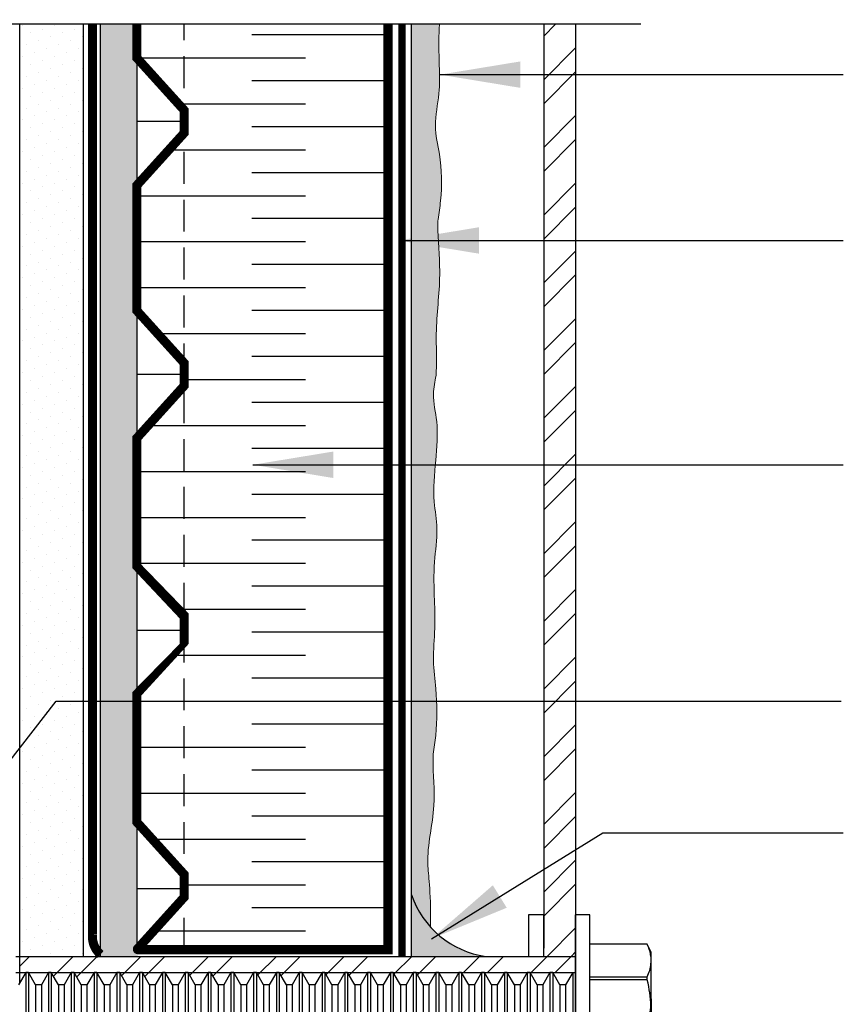
# Model space of a CAD drawing. Units: millimetres. Extents: x -15107 to 17487, y 665 to 33315.
# Drawn here: x 11849 to 12013, y 2368 to 2564 of the extents above; entities that cross this region are included whole.
import ezdxf

# ---------------------------------------------------------------- set-up
doc = ezdxf.new("R2010")
doc.units = ezdxf.units.MM
doc.header["$LTSCALE"] = 50
for name, pattern in [('ACAD_ISO03W100', [30, 12, -18]), ('ACAD_ISO12W100', [21, 12, -3, 0, -3, 0, -3]), ('HIDDEN', [9.524999999999999, 6.35, -3.175])]:
    doc.linetypes.add(name, pattern=pattern)
for name, color, linetype in [('Blanc .25', 7, 'Continuous'), ('Gris .08', 8, 'Continuous'), ('Rouge .15', 1, 'Continuous'), ('Trame 30%', 9, 'Continuous')]:
    doc.layers.add(name, color=color, linetype=linetype)
doc.styles.add('Stylus', font='stylu.ttf')
doc.dimstyles.new('LEADER 1_4', dxfattribs={"dimscale": 4, "dimtxt": 2, "dimasz": 4, "dimexe": 1.25, "dimexo": 0.625, "dimtad": 1, "dimtxsty": 'Stylus', "dimcen": 2.5, "dimclrd": 1, "dimclre": 1, "dimclrt": 7, "dimadec": 0, "dimazin": 0, "dimtfac": 1, "dimtmove": 0, "dimatfit": 3, "dimfxl": 0, "dimarcsym": 0})
pattern_1 = [(45, (5639.074314667091, -938.2954139616804), (-6.735192090801863, 6.735192090801865), []), (45, (5639.074314667091, -933.5329139616806), (-6.735192090801863, 6.735192090801865), [])]

# ---------------------------------------------------------------- blocks, each defined once
blk = doc.blocks.new('A$C71FC6B41')
at = {"layer": 'Gris .08'}
for p, q in [((0.2941319510749967, -0.6881049622451542), (0.2941319510749967, 0.7118950561310774)), ((0.2718105224999974, 0.2618950960499991), (0.2941319510749967, 0.2618950960499991))]:
    blk.add_line(p, q, dxfattribs=at)
at = {"layer": 'Gris .08', "linetype": 'Continuous'}
for p, q in [((0.4058223094409668, 0.7118950479310794), (0.2941319510749967, 0.7118950561310783)), ((0.4058223094409668, -0.688104952068921), (0.4058223094409668, 0.7118950479310794)), ((0.8555049079159671, 0.4831609253060783), (0.4058223065159661, 0.4831609026560774)), ((0.8555049079159671, 0.482995787081078), (0.4058223065159661, 0.4829957670810782)), ((0.8858223094409672, 0.4181450479310783), (0.8555049079159671, 0.4831609253060783)), ((0.8555049079159671, 0.482995787081078), (0.8555049079159671, 0.4831609253060783)), ((0.8858223094409672, 0.3553444559560784), (0.8858223094409672, 0.4181450479310783)), ((0.8858223094409672, -0.05060495206892168), (0.8858223094409672, 0.3553444559560784)), ((-4.0139037632, 0.2618950960499991), (-4.069707334625001, 0.1652404750999992)), ((-4.0139037632, 0.2618950960499991), (-4.0139037632, -0.05060490395000095)), ((-3.991582334625001, 0.2618950960499991), (-4.0139037632, 0.2618950960499991)), ((-3.9357787632, 0.1652404750999992), (-3.991582334625001, 0.2618950960499991)), ((-3.991582334625001, 0.2618950960499991), (-3.991582334625001, -0.05060490395000095)), ((-3.835332334625001, 0.2618950960499991), (-3.89113590605, 0.1652404750999992)), ((-3.835332334625001, 0.2618950960499991), (-3.835332334625001, -0.05060490395000095)), ((-3.81301090605, 0.2618950960499991), (-3.835332334625001, 0.2618950960499991)), ((-3.757207334625001, 0.1652404750999992), (-3.81301090605, 0.2618950960499991)), ((-3.81301090605, 0.2618950960499991), (-3.81301090605, -0.05060490395000095)), ((-3.65676090605, 0.2618950960499991), (-3.712564477475, 0.1652404750999992)), ((-3.65676090605, 0.2618950960499991), (-3.65676090605, -0.05060490395000095)), ((-3.634439477475, 0.2618950960499991), (-3.65676090605, 0.2618950960499991)), ((-3.57863590605, 0.1652404750999992), (-3.634439477475, 0.2618950960499991)), ((-3.634439477475, 0.2618950960499991), (-3.634439477475, -0.05060490395000095)), ((-3.478189477500001, 0.2618950960499991), (-3.533993048925, 0.1652404750999992)), ((-3.478189477500001, 0.2618950960499991), (-3.478189477500001, -0.05060490395000095)), ((-3.455868048925, 0.2618950960499991), (-3.478189477500001, 0.2618950960499991)), ((-3.400064477500001, 0.1652404750999992), (-3.455868048925, 0.2618950960499991)), ((-3.455868048925, 0.2618950960499991), (-3.455868048925, -0.05060490395000095)), ((-3.299618048925, 0.2618950960499991), (-3.35542162035, 0.1652404750999992)), ((-3.299618048925, 0.2618950960499991), (-3.299618048925, -0.05060490395000095)), ((-3.27729662035, 0.2618950960499991), (-3.299618048925, 0.2618950960499991)), ((-3.221493048925, 0.1652404750999992), (-3.27729662035, 0.2618950960499991)), ((-3.27729662035, 0.2618950960499991), (-3.27729662035, -0.05060490395000095)), ((-3.12104662035, 0.2618950960499991), (-3.176850191774999, 0.1652404750999992)), ((-3.12104662035, 0.2618950960499991), (-3.12104662035, -0.05060490395000095)), ((-3.098725191774999, 0.2618950960499991), (-3.12104662035, 0.2618950960499991)), ((-3.04292162035, 0.1652404750999992), (-3.098725191774999, 0.2618950960499991)), ((-3.098725191774999, 0.2618950960499991), (-3.098725191774999, -0.05060490395000095)), ((-2.942475191774999, 0.2618950960499991), (-2.9982787632, 0.1652404750999992)), ((-2.942475191774999, 0.2618950960499991), (-2.942475191774999, -0.05060490395000095)), ((-2.9201537632, 0.2618950960499991), (-2.942475191774999, 0.2618950960499991)), ((-2.864350191774999, 0.1652404750999992), (-2.9201537632, 0.2618950960499991)), ((-2.9201537632, 0.2618950960499991), (-2.9201537632, -0.05060490395000095)), ((-2.763903763225001, 0.2618950960499991), (-2.819707334649999, 0.1652404750999992)), ((-2.763903763225001, 0.2618950960499991), (-2.763903763225001, -0.05060490395000095)), ((-2.741582334649999, 0.2618950960499991), (-2.763903763225001, 0.2618950960499991)), ((-2.685778763225001, 0.1652404750999992), (-2.741582334649999, 0.2618950960499991)), ((-2.741582334649999, 0.2618950960499991), (-2.741582334649999, -0.05060490395000095)), ((-2.585332334649999, 0.2618950960499991), (-2.641135906075, 0.1652404750999992)), ((-2.585332334649999, 0.2618950960499991), (-2.585332334649999, -0.05060490395000095)), ((-2.563010906075, 0.2618950960499991), (-2.585332334649999, 0.2618950960499991)), ((-2.507207334649999, 0.1652404750999992), (-2.563010906075, 0.2618950960499991)), ((-2.563010906075, 0.2618950960499991), (-2.563010906075, -0.05060490395000095)), ((-2.406760906075, 0.2618950960499991), (-2.462564477499999, 0.1652404750999992)), ((-2.406760906075, 0.2618950960499991), (-2.406760906075, -0.05060490395000095)), ((-2.384439477499999, 0.2618950960499991), (-2.406760906075, 0.2618950960499991)), ((-2.328635906075, 0.1652404750999992), (-2.384439477499999, 0.2618950960499991)), ((-2.384439477499999, 0.2618950960499991), (-2.384439477499999, -0.05060490395000095)), ((-2.228189477499999, 0.2618950960499991), (-2.283993048925, 0.1652404750999992)), ((-2.228189477499999, 0.2618950960499991), (-2.228189477499999, -0.05060490395000095)), ((-2.205868048925, 0.2618950960499991), (-2.228189477499999, 0.2618950960499991)), ((-2.150064477499999, 0.1652404750999992), (-2.205868048925, 0.2618950960499991)), ((-2.205868048925, 0.2618950960499991), (-2.205868048925, -0.05060490395000095)), ((-2.04961804895, 0.2618950960499991), (-2.105421620374999, 0.1652404750999992)), ((-2.04961804895, 0.2618950960499991), (-2.04961804895, -0.05060490395000095)), ((-2.027296620374999, 0.2618950960499991), (-2.04961804895, 0.2618950960499991)), ((-1.97149304895, 0.1652404750999992), (-2.027296620374999, 0.2618950960499991)), ((-2.027296620374999, 0.2618950960499991), (-2.027296620374999, -0.05060490395000095)), ((-1.871046620374999, 0.2618950960499991), (-1.9268501918, 0.1652404750999992)), ((-1.871046620374999, 0.2618950960499991), (-1.871046620374999, -0.05060490395000095)), ((-1.8487251918, 0.2618950960499991), (-1.871046620374999, 0.2618950960499991)), ((-1.792921620374999, 0.1652404750999992), (-1.8487251918, 0.2618950960499991)), ((-1.8487251918, 0.2618950960499991), (-1.8487251918, -0.05060490395000095)), ((-1.6924751918, 0.2618950960499991), (-1.748278763224999, 0.1652404750999992)), ((-1.6924751918, 0.2618950960499991), (-1.6924751918, -0.05060490395000095)), ((-1.670153763224999, 0.2618950960499991), (-1.6924751918, 0.2618950960499991)), ((-1.6143501918, 0.1652404750999992), (-1.670153763224999, 0.2618950960499991)), ((-1.670153763224999, 0.2618950960499991), (-1.670153763224999, -0.05060490395000095)), ((-1.513903763224999, 0.2618950960499991), (-1.569707334649999, 0.1652404750999992)), ((-1.513903763224999, 0.2618950960499991), (-1.513903763224999, -0.05060490395000095)), ((-1.491582334649999, 0.2618950960499991), (-1.513903763224999, 0.2618950960499991)), ((-1.435778763224999, 0.1652404750999992), (-1.491582334649999, 0.2618950960499991)), ((-1.491582334649999, 0.2618950960499991), (-1.491582334649999, -0.05060490395000095)), ((-1.335332334649999, 0.2618950960499991), (-1.391135906075, 0.1652404750999992)), ((-1.335332334649999, 0.2618950960499991), (-1.335332334649999, -0.05060490395000095)), ((-1.313010906075, 0.2618950960499991), (-1.335332334649999, 0.2618950960499991)), ((-1.257207334649999, 0.1652404750999992), (-1.313010906075, 0.2618950960499991)), ((-1.313010906075, 0.2618950960499991), (-1.313010906075, -0.05060490395000095)), ((-1.156760906075, 0.2618950960499991), (-1.212564477499999, 0.1652404750999992)), ((-1.156760906075, 0.2618950960499991), (-1.156760906075, -0.05060490395000095)), ((-1.134439477499999, 0.2618950960499991), (-1.156760906075, 0.2618950960499991)), ((-1.078635906075, 0.1652404750999992), (-1.134439477499999, 0.2618950960499991)), ((-1.134439477499999, 0.2618950960499991), (-1.134439477499999, -0.05060490395000095)), ((-0.9781894774999991, 0.2618950960499991), (-1.03399304895, 0.1652404750999992)), ((-0.9781894774999991, 0.2618950960499991), (-0.9781894774999991, -0.05060490395000095)), ((-0.9558680489500002, 0.2618950960499991), (-0.9781894774999991, 0.2618950960499991)), ((-0.9000644774999991, 0.1652404750999992), (-0.9558680489500002, 0.2618950960499991)), ((-0.9558680489500002, 0.2618950960499991), (-0.9558680489500002, -0.05060490395000095)), ((-0.7996180489499984, 0.2618950960499991), (-0.8554216203749991, 0.1652404750999992)), ((-0.7996180489499984, 0.2618950960499991), (-0.7996180489499984, -0.05060490395000095)), ((-0.7772966203749991, 0.2618950960499991), (-0.7996180489499984, 0.2618950960499991)), ((-0.7214930489499984, 0.1652404750999992), (-0.7772966203749991, 0.2618950960499991)), ((-0.7772966203749991, 0.2618950960499991), (-0.7772966203749991, -0.05060490395000095)), ((-0.6210466203749991, 0.2618950960499991), (-0.6768501917999998, 0.1652404750999992)), ((-0.6210466203749991, 0.2618950960499991), (-0.6210466203749991, -0.05060490395000095)), ((-0.5987251917999998, 0.2618950960499991), (-0.6210466203749991, 0.2618950960499991)), ((-0.5429216203749991, 0.1652404750999992), (-0.5987251917999998, 0.2618950960499991)), ((-0.5987251917999998, 0.2618950960499991), (-0.5987251917999998, -0.05060490395000095)), ((-0.4424751917999998, 0.2618950960499991), (-0.4982787632250005, 0.1652404750999992)), ((-0.4424751917999998, 0.2618950960499991), (-0.4424751917999998, -0.05060490395000095)), ((-0.4201537632250005, 0.2618950960499991), (-0.4424751917999998, 0.2618950960499991)), ((-0.3643501917999998, 0.1652404750999992), (-0.4201537632250005, 0.2618950960499991)), ((-0.4201537632250005, 0.2618950960499991), (-0.4201537632250005, -0.05060490395000095)), ((-0.2639037632250005, 0.2618950960499991), (-0.3197073346500012, 0.1652404750999992)), ((-0.2639037632250005, 0.2618950960499991), (-0.2639037632250005, -0.05060490395000095)), ((-0.2415823346500012, 0.2618950960499991), (-0.2639037632250005, 0.2618950960499991)), ((-0.1857787632250005, 0.1652404750999992), (-0.2415823346500012, 0.2618950960499991)), ((-0.2415823346500012, 0.2618950960499991), (-0.2415823346500012, -0.05060490395000095)), ((-0.08533233465000123, 0.2618950960499991), (-0.1411359060750019, 0.1652404750999992)), ((-0.08533233465000123, 0.2618950960499991), (-0.08533233465000123, -0.05060490395000095)), ((-0.06301090607500193, 0.2618950960499991), (-0.08533233465000123, 0.2618950960499991)), ((-0.007207334650001229, 0.1652404750999992), (-0.06301090607500193, 0.2618950960499991)), ((-0.06301090607500193, 0.2618950960499991), (-0.06301090607500193, -0.05060490395000095)), ((0.09323909392499807, 0.2618950960499991), (0.03743552249999738, 0.1652404750999992)), ((0.09323909392499807, 0.2618950960499991), (0.09323909392499807, -0.05060490395000095)), ((0.1155605224999974, 0.2618950960499991), (0.09323909392499807, 0.2618950960499991)), ((0.1713640939249981, 0.1652404750999992), (0.1155605224999974, 0.2618950960499991)), ((0.1155605224999974, 0.2618950960499991), (0.1155605224999974, -0.05060490395000095)), ((0.2718105224999974, 0.2618950960499991), (0.2160069510749967, 0.1652404750999992)), ((0.2718105224999974, 0.2618950960499991), (0.2718105224999974, -0.05060490395000095)), ((-3.89113590605, 0.1652404750999992), (-3.9357787632, 0.1652404750999992)), ((-3.9357787632, 0.1652404750999992), (-3.9357787632, -0.05060490395000095)), ((-3.89113590605, 0.1652404750999992), (-3.89113590605, -0.05060490395000095)), ((-3.712564477475, 0.1652404750999992), (-3.757207334625001, 0.1652404750999992)), ((-3.757207334625001, 0.1652404750999992), (-3.757207334625001, -0.05060490395000095)), ((-3.712564477475, 0.1652404750999992), (-3.712564477475, -0.05060490395000095)), ((-3.533993048925, 0.1652404750999992), (-3.57863590605, 0.1652404750999992)), ((-3.57863590605, 0.1652404750999992), (-3.57863590605, -0.05060490395000095)), ((-3.533993048925, 0.1652404750999992), (-3.533993048925, -0.05060490395000095)), ((-3.35542162035, 0.1652404750999992), (-3.400064477500001, 0.1652404750999992)), ((-3.400064477500001, 0.1652404750999992), (-3.400064477500001, -0.05060490395000095)), ((-3.35542162035, 0.1652404750999992), (-3.35542162035, -0.05060490395000095)), ((-3.176850191774999, 0.1652404750999992), (-3.221493048925, 0.1652404750999992)), ((-3.221493048925, 0.1652404750999992), (-3.221493048925, -0.05060490395000095)), ((-3.176850191774999, 0.1652404750999992), (-3.176850191774999, -0.05060490395000095)), ((-2.9982787632, 0.1652404750999992), (-3.04292162035, 0.1652404750999992)), ((-3.04292162035, 0.1652404750999992), (-3.04292162035, -0.05060490395000095)), ((-2.9982787632, 0.1652404750999992), (-2.9982787632, -0.05060490395000095)), ((-2.819707334649999, 0.1652404750999992), (-2.864350191774999, 0.1652404750999992)), ((-2.864350191774999, 0.1652404750999992), (-2.864350191774999, -0.05060490395000095)), ((-2.819707334649999, 0.1652404750999992), (-2.819707334649999, -0.05060490395000095)), ((-2.641135906075, 0.1652404750999992), (-2.685778763225001, 0.1652404750999992)), ((-2.685778763225001, 0.1652404750999992), (-2.685778763225001, -0.05060490395000095)), ((-2.641135906075, 0.1652404750999992), (-2.641135906075, -0.05060490395000095)), ((-2.462564477499999, 0.1652404750999992), (-2.507207334649999, 0.1652404750999992)), ((-2.507207334649999, 0.1652404750999992), (-2.507207334649999, -0.05060490395000095)), ((-2.462564477499999, 0.1652404750999992), (-2.462564477499999, -0.05060490395000095)), ((-2.283993048925, 0.1652404750999992), (-2.328635906075, 0.1652404750999992)), ((-2.328635906075, 0.1652404750999992), (-2.328635906075, -0.05060490395000095)), ((-2.283993048925, 0.1652404750999992), (-2.283993048925, -0.05060490395000095)), ((-2.105421620374999, 0.1652404750999992), (-2.150064477499999, 0.1652404750999992)), ((-2.150064477499999, 0.1652404750999992), (-2.150064477499999, -0.05060490395000095)), ((-2.105421620374999, 0.1652404750999992), (-2.105421620374999, -0.05060490395000095)), ((-1.9268501918, 0.1652404750999992), (-1.97149304895, 0.1652404750999992)), ((-1.97149304895, 0.1652404750999992), (-1.97149304895, -0.05060490395000095)), ((-1.9268501918, 0.1652404750999992), (-1.9268501918, -0.05060490395000095)), ((-1.748278763224999, 0.1652404750999992), (-1.792921620374999, 0.1652404750999992)), ((-1.792921620374999, 0.1652404750999992), (-1.792921620374999, -0.05060490395000095)), ((-1.748278763224999, 0.1652404750999992), (-1.748278763224999, -0.05060490395000095)), ((-1.569707334649999, 0.1652404750999992), (-1.6143501918, 0.1652404750999992)), ((-1.6143501918, 0.1652404750999992), (-1.6143501918, -0.05060490395000095)), ((-1.569707334649999, 0.1652404750999992), (-1.569707334649999, -0.05060490395000095)), ((-1.391135906075, 0.1652404750999992), (-1.435778763224999, 0.1652404750999992)), ((-1.435778763224999, 0.1652404750999992), (-1.435778763224999, -0.05060490395000095)), ((-1.391135906075, 0.1652404750999992), (-1.391135906075, -0.05060490395000095)), ((-1.212564477499999, 0.1652404750999992), (-1.257207334649999, 0.1652404750999992)), ((-1.257207334649999, 0.1652404750999992), (-1.257207334649999, -0.05060490395000095)), ((-1.212564477499999, 0.1652404750999992), (-1.212564477499999, -0.05060490395000095)), ((-1.03399304895, 0.1652404750999992), (-1.078635906075, 0.1652404750999992)), ((-1.078635906075, 0.1652404750999992), (-1.078635906075, -0.05060490395000095)), ((-1.03399304895, 0.1652404750999992), (-1.03399304895, -0.05060490395000095)), ((-0.8554216203749991, 0.1652404750999992), (-0.9000644774999991, 0.1652404750999992)), ((-0.9000644774999991, 0.1652404750999992), (-0.9000644774999991, -0.05060490395000095)), ((-0.8554216203749991, 0.1652404750999992), (-0.8554216203749991, -0.05060490395000095)), ((-0.6768501917999998, 0.1652404750999992), (-0.7214930489499984, 0.1652404750999992)), ((-0.7214930489499984, 0.1652404750999992), (-0.7214930489499984, -0.05060490395000095)), ((-0.6768501917999998, 0.1652404750999992), (-0.6768501917999998, -0.05060490395000095)), ((-0.4982787632250005, 0.1652404750999992), (-0.5429216203749991, 0.1652404750999992)), ((-0.5429216203749991, 0.1652404750999992), (-0.5429216203749991, -0.05060490395000095)), ((-0.4982787632250005, 0.1652404750999992), (-0.4982787632250005, -0.05060490395000095)), ((-0.3197073346500012, 0.1652404750999992), (-0.3643501917999998, 0.1652404750999992)), ((-0.3643501917999998, 0.1652404750999992), (-0.3643501917999998, -0.05060490395000095)), ((-0.3197073346500012, 0.1652404750999992), (-0.3197073346500012, -0.05060490395000095)), ((-0.1411359060750019, 0.1652404750999992), (-0.1857787632250005, 0.1652404750999992)), ((-0.1857787632250005, 0.1652404750999992), (-0.1857787632250005, -0.05060490395000095)), ((-0.1411359060750019, 0.1652404750999992), (-0.1411359060750019, -0.05060490395000095)), ((0.03743552249999738, 0.1652404750999992), (-0.007207334650001229, 0.1652404750999992)), ((-0.007207334650001229, 0.1652404750999992), (-0.007207334650001229, -0.05060490395000095)), ((0.03743552249999738, 0.1652404750999992), (0.03743552249999738, -0.05060490395000095)), ((0.2160069510749967, 0.1652404750999992), (0.1713640939249981, 0.1652404750999992)), ((0.1713640939249981, 0.1652404750999992), (0.1713640939249981, -0.05060490395000095)), ((0.2160069510749967, 0.1652404750999992), (0.2160069510749967, -0.05060490395000095)), ((0.4058223065159661, 0.2276931163560786), (0.8555049079159671, 0.2276931248560775)), ((0.8555049079159671, 0.2046977101560788), (0.4058223065159661, 0.2046977215810785)), ((0.8555049079159671, 0.2046977101560788), (0.8555049079159671, 0.2276931248560775))]:
    blk.add_line(p, q, dxfattribs=at)
at = {"layer": 'Gris .08', "linetype": 'Continuous', "flags": 128}
for points in [[(0.8858222948659664, 0.3553444417060782), (0.8855784185159665, 0.3664027514560783), (0.8848508685909655, 0.377457073756078), (0.8836460616659663, 0.3884997087060779), (0.8819640435909664, 0.3995719974560782), (0.8798238808159669, 0.4106258156060779), (0.8772423481409666, 0.4216549298560782), (0.8744471429409666, 0.4319346319310778), (0.8712990251409662, 0.4421896759560792), (0.8678160528659662, 0.452416899481079), (0.864006751040967, 0.4626388522310784), (0.8598968318409659, 0.472832296981078), (0.8555049034159667, 0.4829957670810782)], [(0.8555049034159667, 0.2276931163560786), (0.8608734830659666, 0.2402138592060791), (0.8658086218909657, 0.2527828640060786), (0.8702759911159665, 0.2653959370560784), (0.8742411703159663, 0.2780488846310792), (0.8776697390409671, 0.2907374901310785), (0.8805556015409666, 0.3036083039560783), (0.8828322085659659, 0.3165156694310781), (0.884481135340967, 0.3294483346060787), (0.8854839570909663, 0.3423950246310788), (0.8858222948659664, 0.3553444417060782)], [(0.8858222948659664, -0.05060495206892168), (0.8855012818909662, -0.02529838371892124), (0.8845475012409656, -4.811892073686153e-08), (0.8829748402409665, 0.02526794333107818), (0.8807972779159661, 0.05048347910607875), (0.8780055559909661, 0.07586248905607784), (0.8746468364659661, 0.1011787195310788), (0.8707534772659669, 0.1264194289810782), (0.8663576988909663, 0.1515719102810774), (0.8611767587409664, 0.1781801445810786), (0.8555049034159667, 0.2046977215810785)], [(0.8555049034159667, -0.1809076256939214), (0.8604353214659666, -0.1579924383439216), (0.8650042103409659, -0.1350026122439217), (0.8691900286659662, -0.111913695643921), (0.8729612892659668, -0.08875361214392219), (0.8767821409659655, -0.06179971831892173), (0.8799731582659662, -0.03476055254392241), (0.8824989582409666, -0.007655547943921426), (0.883943699890966, 0.01282626128107867), (0.8849832795409656, 0.03333673318107844), (0.8856115097909667, 0.05386371063107875), (0.8858222948659664, -0.05060495206892168)]]:
    blk.add_lwpolyline(points, dxfattribs=at)

msp = doc.modelspace()

# ---------------------------------------------------------------- hatches: boundary and pattern name
at = {"layer": 'Gris .08'}
h = msp.add_hatch(dxfattribs=at)
h.set_pattern_fill('STEEL', color=256, scale=3, style=0)
h.set_pattern_definition(pattern_1)
h.paths.add_polyline_path([(11959.94721724774, 2563.279238479906), (11953.59721724773, 2563.279238479906), (11953.59721724773, 2379.418186844024), (11953.59721724773, 2377.775844651379), (11959.94721724774, 2377.775844578326), (11959.94721724774, 2386.030843980849)])
h = msp.add_hatch(dxfattribs=at)
h.set_pattern_fill('STEEL', color=256, scale=3, style=0)
h.set_pattern_definition(pattern_1)
h.paths.add_polyline_path([(11959.94721724774, 2377.775844578326), (11941.00272124377, 2377.775844796271), (11941.00274974812, 2377.775842522507), (11941.00272124377, 2377.775844796271), (11931.1297107162, 2377.775844909855), (11849.33577143038, 2377.775844997838), (11849.33577143038, 2372.544314084294), (11850.52311010518, 2374.600844994792), (11851.09007439098, 2374.600844994792), (11852.50748510518, 2372.145817622662), (11853.64141367679, 2372.145817622662), (11855.05882439098, 2374.600844994792), (11855.62578867679, 2374.600844994792), (11857.04319939098, 2372.145817622662), (11858.17712796259, 2372.145817622662), (11859.59453867679, 2374.600844994792), (11860.16150296259, 2374.600844994792), (11861.57891367679, 2372.145817622663), (11862.71284224776, 2372.145817622663), (11864.13025296195, 2374.600844994792), (11864.69721724776, 2374.600844994792), (11866.11462796195, 2372.145817622662), (11867.24855653357, 2372.145817622662), (11868.66596724776, 2374.600844994792), (11869.23293153356, 2374.600844994792), (11870.65034224776, 2372.145817622663), (11871.78427081937, 2372.145817622663), (11873.20168153356, 2374.600844994792), (11873.76864581937, 2374.600844994792), (11875.18605653356, 2372.145817622663), (11876.31998510517, 2372.145817622662), (11877.73739581937, 2374.600844994792), (11878.30436010517, 2374.600844994792), (11879.72177081937, 2372.145817622663), (11880.85569939034, 2372.145817622663), (11882.27311010454, 2374.600844994792), (11882.84007439034, 2374.600844994792), (11884.25748510454, 2372.145817622663), (11885.39141367615, 2372.145817622662), (11886.80882439034, 2374.600844994792), (11887.37578867615, 2374.600844994793), (11888.79319939034, 2372.145817622662), (11889.92712796195, 2372.145817622662), (11891.34453867615, 2374.600844994792), (11891.91150296195, 2374.600844994792), (11893.32891367615, 2372.145817622662), (11894.46284224775, 2372.145817622663), (11895.88025296195, 2374.600844994792), (11896.44721724775, 2374.600844994792), (11897.86462796195, 2372.145817622663), (11898.99855653292, 2372.145817622663), (11900.41596724712, 2374.600844994792), (11900.98293153292, 2374.600844994792), (11902.40034224712, 2372.145817622662), (11903.53427081873, 2372.145817622662), (11904.95168153292, 2374.600844994792), (11905.51864581873, 2374.600844994793), (11906.93605653292, 2372.145817622662), (11908.06998510453, 2372.145817622662), (11909.48739581872, 2374.600844994792), (11910.05436010453, 2374.600844994792), (11911.47177081872, 2372.145817622663), (11912.60569939033, 2372.145817622663), (11914.02311010453, 2374.600844994792), (11914.59007439033, 2374.600844994792), (11916.00748510453, 2372.145817622663), (11917.14141367614, 2372.145817622663), (11918.55882439033, 2374.600844994792), (11919.12578867614, 2374.600844994792), (11920.54319939033, 2372.145817622662), (11921.67712796194, 2372.145817622662), (11923.09453867614, 2374.600844994792), (11923.66150296194, 2374.600844994792), (11925.07891367614, 2372.145817622663), (11926.21284224711, 2372.145817622662), (11927.63025296194, 2374.600844994793), (11928.19721724711, 2374.600844994792), (11929.61462796194, 2372.145817622663), (11930.74855653292, 2372.145817622663), (11932.16596724711, 2374.600844994792), (11932.73293153292, 2374.600844994792), (11932.73293153292, 2374.600844916676), (11936.70168149757, 2374.600844933567), (11936.70168153291, 2374.600844994792), (11937.26864581872, 2374.600844994792), (11959.94721724774, 2374.600845032503)])
at = {"layer": 'Rouge .15'}
h = msp.add_hatch(dxfattribs=at)
h.set_pattern_fill('DOTS', color=256, scale=1.4, angle=315, style=0)
h.set_pattern_definition([(315, (5683.219352565583, -938.2954139616804), (2.357317231780653, 0.7857724105935503), [0, -2.2225])])
h.paths.add_polyline_path([(11862.03577143038, 2563.279238479906), (11849.33577143038, 2563.279238479905), (11849.33577143038, 2377.775844997869), (11862.03577143038, 2377.775844984733)])
h = msp.add_hatch(dxfattribs=at)
h.set_pattern_fill('AR-SAND', color=256, scale=0.04, angle=45, style=0)
h.set_pattern_definition([(82.50000000000001, (5683.219352565583, -938.2954139616804), (-1.429525394852197, 1.339013956492116), [0, -1.544319999999999, 0, -1.727199999999999, 0, -1.650999999999999]), (52.49999999999999, (5683.219352565583, -938.2954139616804), (-0.7560437109139599, 3.298931405378937), [0, -0.8331200000000001, 0, -1.39192, 0, -0.5334000000000001]), (12.5, (5682.33569536327, -939.1790711639937), (2.233199303330152, 2.241329247586289), [0, -0.508, 0, -1.8288, 0, -2.3876]), (2.499999999999997, (5682.33569536327, -939.1790711639937), (1.529124436645598, 2.790203126249643), [0, -0.254, 0, -1.19888, 0, -1.3716])])
h.paths.add_polyline_path([(11872.79199273364, 2563.279238479906), (11865.40787693429, 2563.279238479906), (11865.40787693429, 2377.775844981246), (11872.79199273364, 2377.77584497361)])
h = msp.add_hatch(dxfattribs=at)
h.set_pattern_fill('DOTS', color=256, scale=0.7, angle=45, style=0)
h.set_pattern_definition([(45, (1898.684367775837, 0), (-0.3928862052967753, 1.178658615890326), [0, -1.11125])])
edge = h.paths.add_edge_path()
edge.add_spline(control_points=[(11931.61498606837, 2417.997140275879), (11931.78444381292, 2419.247077083247), (11932.4483262672, 2423.570381465279), (11932.32216885146, 2429.857935636329), (11931.44729792777, 2436.897982684424), (11932.03386687691, 2442.773874615205), (11931.85437209151, 2449.336693741569), (11931.5881547278, 2455.956593503174), (11932.71502158572, 2462.504039013295), (11931.44439388542, 2469.192621967707), (11932.10000633783, 2476.288986399243), (11932.74686445091, 2483.538535041178), (11931.32643913, 2489.109397219283), (11931.93549484963, 2492.171024579776), (11932.17751313324, 2493.387612446763)], knot_values=[123.8276932050734, 123.8276932050734, 123.8276932050734, 123.8276932050734, 127.6050029766803, 136.8775933101689, 142.5582856571707, 149.0152044412709, 154.6143822377943, 162.2201544339403, 168.8870029581873, 174.2429410490303, 182.5205809804289, 190.2884543562911, 195.862375928372, 199.537725632266, 199.537725632266, 199.537725632266, 199.537725632266], degree=3, periodic=0)
edge.add_spline(control_points=[(11932.17751313324, 2493.387612446763), (11932.21887809646, 2494.044485036207), (11932.3157833072, 2497.083156479156), (11932.011614931, 2503.962319619584), (11933.37780602205, 2513.322749563974), (11932.48727831039, 2520.657149100163), (11932.55748197555, 2524.064931162216), (11932.56807438831, 2524.395396964948)], knot_values=[88.35988047866962, 88.35988047866962, 88.35988047866962, 88.35988047866962, 90.3349401884489, 97.500966312196, 109.1928190996793, 118.4789556373369, 119.4767352698885, 119.4767352698885, 119.4767352698885, 119.4767352698885], degree=3, periodic=0)
edge.add_spline(control_points=[(11932.56807438831, 2524.395396964948), (11932.75142149419, 2525.645333772316), (11933.41530394848, 2529.968638154348), (11933.28914653274, 2536.256192325398), (11931.54367339613, 2543.296239373493), (11933.00084455819, 2549.172131304274), (11932.82134977278, 2555.734950430638), (11932.63627770081, 2560.33704906202), (11932.86105786822, 2563.075957702067), (11932.87901037432, 2563.279238479906)], knot_values=[123.8276932050734, 123.8276932050734, 123.8276932050734, 123.8276932050734, 127.6050029766803, 136.8775933101689, 142.5582856571707, 149.0152044412709, 154.6143822377943, 162.2201544339403, 162.8299116198002, 162.8299116198002, 162.8299116198002, 162.8299116198002], degree=3, periodic=0)
edge.add_line((11932.87901037432, 2563.279238479906), (11927.27275628342, 2563.279238479906))
edge.add_line((11927.27275628342, 2563.279238479906), (11927.27275628342, 2390.031042654361))
edge.add_arc((11944.75875772042, 2396.078845020955), 18.50232849455157, 199.0787308146985, 222.2893951128823)
edge.add_spline(control_points=[(11931.07155567237, 2383.629079568707), (11931.16163393898, 2391.559267442607), (11929.73462618771, 2397.734768128665), (11932.4131307025, 2406.998296996786), (11931.52260299084, 2414.332696532976), (11931.592806656, 2417.740478595029), (11931.61498606837, 2417.997140275879)], knot_values=[90.5554568603383, 90.5554568603383, 90.5554568603383, 90.5554568603383, 97.500966312196, 109.1928190996793, 118.4789556373369, 119.4767352698885, 119.4767352698885, 119.4767352698885, 119.4767352698885], degree=3, periodic=0)
at = {"layer": 'Trame 30%'}
msp.add_hatch(color=256, dxfattribs=at).paths.add_polyline_path([(11927.27275628342, 2390.03104265436), (11927.27275628342, 2377.775844917264), (11931.1297107162, 2377.775844913275), (11942.05018943955, 2377.775844786345, -0.2796916567229354)])

# ---------------------------------------------------------------- linework, layer by layer
at = {"layer": 'Blanc .25'}
for p, q in [((11953.59721724773, 2563.279238479906), (11953.59721724773, 2379.418186844024)), ((11959.94721724774, 2563.279238479906), (11959.94721724774, 2173.222458710803)), ((11848.57971071621, 2377.775844998651), (11931.1297107162, 2377.775844913275)), ((11931.1297107162, 2377.775844909855), (11959.94721724774, 2377.775844578326)), ((11848.57971071621, 2374.600845002068), (11931.1297107162, 2374.600844913272)), ((11931.1297107162, 2374.600844909852), (11959.94721724774, 2374.600845032503))]:
    msp.add_line(p, q, dxfattribs=at)
at = {"layer": 'Blanc .25', "linetype": 'ACAD_ISO03W100', "ltscale": 0.004, "const_width": 1.8}
msp.add_lwpolyline([(11863.80894295637, 2563.279238479907), (11863.80894295637, 2382.097444474297, 0.2333707911914528), (11865.40787693429, 2378.165582433441)], format="xyb", dxfattribs=at)
at = {"layer": 'Blanc .25', "const_width": 1.8}
msp.add_lwpolyline([(11872.61829194551, 2563.279238479906), (11872.61829194551, 2556.601280835888), (11882.08612975351, 2546.129970392789), (11882.08612975351, 2541.666788959677), (11872.61829194551, 2531.19547851658), (11872.61829194551, 2506.303926225914), (11882.08612975351, 2495.832615782814), (11882.08612975351, 2491.369434349703), (11872.61829194551, 2480.898123906607), (11872.61829194551, 2455.417049504268), (11882.08612975351, 2444.945739061162), (11882.0861297535, 2440.482557628046), (11872.61829194551, 2430.011247184958), (11872.61829194551, 2404.530172782618), (11882.08612975351, 2394.058862339514), (11882.08612975351, 2389.59568090641), (11872.76934894822, 2379.291437622878, 0.6501455588040074), (11872.84352438961, 2379.124370463302), (11922.61829194551, 2379.124370463302), (11922.61829194551, 2563.279238479906)], format="xyb", dxfattribs=at)
at = {"layer": 'Blanc .25', "linetype": 'ACAD_ISO12W100', "ltscale": 0.01, "const_width": 1.5}
msp.add_lwpolyline([(11925.39557687611, 2377.775844919205), (11925.39557687611, 2563.279238479906)], dxfattribs=at)
at = {"layer": 'Blanc .25', "linetype": 'Continuous', "lineweight": 5}
for points, knots in [([(11932.56807438831, 2524.395396964948), (11932.75142149419, 2525.645333772316), (11933.41530394848, 2529.968638154348), (11933.28914653274, 2536.256192325398), (11931.54367339613, 2543.296239373493), (11933.00084455819, 2549.172131304274), (11932.82134977278, 2555.734950430638), (11932.63627770081, 2560.33704906202), (11932.86105786822, 2563.075957702067), (11932.87901037432, 2563.279238479906)], [123.8276932050734, 123.8276932050734, 123.8276932050734, 123.8276932050734, 127.6050029766803, 136.8775933101689, 142.5582856571707, 149.0152044412709, 154.6143822377943, 162.2201544339403, 162.8299116198002, 162.8299116198002, 162.8299116198002, 162.8299116198002]), ([(11932.17751313324, 2493.387612446763), (11932.21887809646, 2494.044485036207), (11932.3157833072, 2497.083156479156), (11932.011614931, 2503.962319619584), (11933.37780602205, 2513.322749563974), (11932.48727831039, 2520.657149100163), (11932.55748197555, 2524.064931162216), (11932.56807438831, 2524.395396964948)], [88.35988047866962, 88.35988047866962, 88.35988047866962, 88.35988047866962, 90.3349401884489, 97.500966312196, 109.1928190996793, 118.4789556373369, 119.4767352698885, 119.4767352698885, 119.4767352698885, 119.4767352698885]), ([(11931.61498606837, 2417.997140275879), (11931.78444381292, 2419.247077083247), (11932.4483262672, 2423.570381465279), (11932.32216885146, 2429.857935636329), (11931.44729792777, 2436.897982684424), (11932.03386687691, 2442.773874615205), (11931.85437209151, 2449.336693741569), (11931.5881547278, 2455.956593503174), (11932.71502158572, 2462.504039013295), (11931.44439388542, 2469.192621967707), (11932.10000633783, 2476.288986399243), (11932.74686445091, 2483.538535041178), (11931.32643913, 2489.109397219283), (11931.93549484963, 2492.171024579776), (11932.17751313324, 2493.387612446763)], [123.8276932050734, 123.8276932050734, 123.8276932050734, 123.8276932050734, 127.6050029766803, 136.8775933101689, 142.5582856571707, 149.0152044412709, 154.6143822377943, 162.2201544339403, 168.8870029581873, 174.2429410490303, 182.5205809804289, 190.2884543562911, 195.862375928372, 199.537725632266, 199.537725632266, 199.537725632266, 199.537725632266]), ([(11931.07155567237, 2383.629079568707), (11931.16163393898, 2391.559267442607), (11929.73462618771, 2397.734768128665), (11932.4131307025, 2406.998296996786), (11931.52260299084, 2414.332696532976), (11931.592806656, 2417.740478595029), (11931.61498606837, 2417.997140275879)], [90.5554568603383, 90.5554568603383, 90.5554568603383, 90.5554568603383, 97.500966312196, 109.1928190996793, 118.4789556373369, 119.4767352698885, 119.4767352698885, 119.4767352698885, 119.4767352698885])]:
    msp.add_open_spline(points, degree=3, knots=knots, dxfattribs=at)
at = {"layer": 'Gris .08'}
for p, q in [((11972.94721724774, 2563.279238479906), (11774.87976117527, 2563.279238479906)), ((11865.40787693429, 2377.775844981246), (11865.40787693429, 2563.279238479906)), ((11922.61829194551, 2561.162586337758), (11895.51025346654, 2561.162586337758)), ((11872.62796216152, 2556.590585697678), (11906.19880181054, 2556.590585697678)), ((11922.61829194551, 2552.018585057599), (11895.51025346654, 2552.018585057599)), ((11880.8956877253, 2547.44658441752), (11906.19880181054, 2547.44658441752)), ((11922.61829194551, 2542.874583777441), (11895.51025346654, 2542.874583777441)), ((11879.04431800975, 2538.302583137362), (11906.19880181054, 2538.302583137362)), ((11922.61829194551, 2533.730582497283), (11895.51025346654, 2533.730582497283)), ((11872.61829194551, 2529.158581857204), (11906.19880181054, 2529.158581857204)), ((11922.61829194551, 2524.586581217125), (11895.51025346654, 2524.586581217125)), ((11872.61829194551, 2520.014580577045), (11906.19880181054, 2520.014580577045)), ((11922.61829194551, 2515.442579936966), (11895.51025346654, 2515.442579936966)), ((11872.61829194551, 2510.870579296888), (11906.19880181054, 2510.870579296888)), ((11922.61829194551, 2506.298578656809), (11895.51025346654, 2506.298578656809)), ((11876.28455743221, 2501.726578016729), (11906.19880181054, 2501.726578016729)), ((11922.61829194551, 2497.15457737665), (11895.51025346654, 2497.15457737665)), ((11882.08612975351, 2492.582576736571), (11906.19880181054, 2492.582576736571)), ((11922.61829194551, 2488.010576096493), (11895.51025346654, 2488.010576096493)), ((11875.38772273904, 2483.438575456412), (11906.19880181054, 2483.438575456413)), ((11922.61829194551, 2478.866574816335), (11895.51025346654, 2478.866574816335)), ((11872.61829194551, 2474.294574176256), (11906.19880181054, 2474.294574176255)), ((11922.61829194551, 2469.722573536176), (11895.51025346654, 2469.722573536176)), ((11872.61829194551, 2465.150572896098), (11906.19880181054, 2465.150572896096)), ((11922.61829194551, 2460.578572256018), (11895.51025346654, 2460.578572256018)), ((11872.61829194551, 2456.00657161594), (11906.19880181054, 2456.006571615939)), ((11922.61829194551, 2451.43457097586), (11895.51025346654, 2451.43457097586)), ((11879.88055728996, 2446.862570335781), (11906.19880181054, 2446.862570335781)), ((11922.61829194551, 2442.290569695702), (11895.51025346654, 2442.290569695702)), ((11880.05944844508, 2437.718569055623), (11906.19880181054, 2437.718569055623)), ((11922.61829194551, 2433.146568415545), (11895.51025346654, 2433.146568415545)), ((11872.61829194551, 2428.574567775466), (11906.19880181054, 2428.574567775466)), ((11922.61829194551, 2424.002567135387), (11895.51025346654, 2424.002567135387)), ((11872.61829194551, 2419.430566495308), (11906.19880181054, 2419.430566495308)), ((11922.61829194551, 2414.858565855229), (11895.51025346654, 2414.858565855229)), ((11872.61829194551, 2410.286565215149), (11906.19880181054, 2410.286565215149)), ((11922.61829194551, 2405.714564575072), (11895.51025346654, 2405.714564575072)), ((11875.20883158393, 2401.142563934992), (11906.19880181054, 2401.142563934992)), ((11922.61829194551, 2396.570563294913), (11895.51025346654, 2396.570563294913)), ((11882.08612975351, 2391.998562654833), (11906.19880181054, 2391.998562654833)), ((11922.6182919455, 2387.426562014754), (11895.51025346654, 2387.426562014754)), ((11875.99101618415, 2382.854561374676), (11906.19880181054, 2382.854561374675))]:
    msp.add_line(p, q, dxfattribs=at)
msp.add_lwpolyline([(11953.59721724773, 2377.775844651379), (11953.59721724773, 2386.030844740164), (11950.54921724775, 2386.030844740164), (11950.54921724775, 2377.775844658073)], dxfattribs=at)
msp.add_arc((11944.75875772042, 2396.078845020953), 18.50232849455064, 199.0787308715593, 261.5821818871633, dxfattribs=at)
at = {"layer": 'Rouge .15'}
for p, q in [((11849.33577143038, 2372.544314084294), (11849.33577143038, 2563.279238479906)), ((11862.03577143038, 2377.775844984734), (11862.03577143038, 2563.279238479906)), ((11927.27275628342, 2377.775844917263), (11927.27275628342, 2563.279238479906)), ((11872.61829194551, 2556.60128083589), (11872.61829194551, 2531.195478516582)), ((11882.08612975351, 2543.898379676233), (11872.61829194551, 2543.898379676233)), ((11872.61829194551, 2506.303926225914), (11872.61829194551, 2480.898123906606)), ((11882.08612975351, 2493.601025066257), (11872.61829194551, 2493.601025066257)), ((11872.61829194551, 2455.417049504268), (11872.61829194551, 2430.011247184957)), ((11872.61829194551, 2442.714148191565), (11882.0861297535, 2442.714148191557)), ((11872.61829194551, 2404.530172782619), (11872.61829194551, 2379.124370463302)), ((11872.61829194551, 2391.304767128639), (11882.0861297535, 2391.304767128631))]:
    msp.add_line(p, q, dxfattribs=at)
at = {"layer": 'Rouge .15', "linetype": 'HIDDEN', "ltscale": 0.02}
msp.add_line((11882.08612975351, 2379.124370463302), (11882.08612975351, 2563.279238479906), dxfattribs=at)

# ---------------------------------------------------------------- block references
at = {"xscale": 25.39999999999418, "yscale": 25.39999999999418, "zscale": 25.39999999999418}
msp.add_blockref('A$C71FC6B41', (11952.47626569043, 2367.948709555124), dxfattribs=at)

# ---------------------------------------------------------------- leaders
at = {"layer": 'Rouge .15'}
for points in [[(11932.96370419527, 2553.245260978059), (12001.31471028465, 2553.245260978059), (12013.20980048932, 2553.245260978059)], [(11924.72410036759, 2520.247309415527), (12001.04334565435, 2520.247309415527), (12013.20980048932, 2520.247309415527)], [(11895.70881766039, 2475.611726319867), (12000.97099618427, 2475.611726319867), (12013.20980048932, 2475.611726319867)], [(11832.27582208649, 2397.329246890837), (11856.57869825076, 2428.553404968149), (12012.78133428631, 2428.553404968149)], [(11931.24611789284, 2381.291503926877), (11965.3623186257, 2402.368111716009), (12013.20980048932, 2402.368111716009)]]:
    msp.add_leader(points, dimstyle='LEADER 1_4', dxfattribs=at)

doc.saveas('drawing.dxf')
